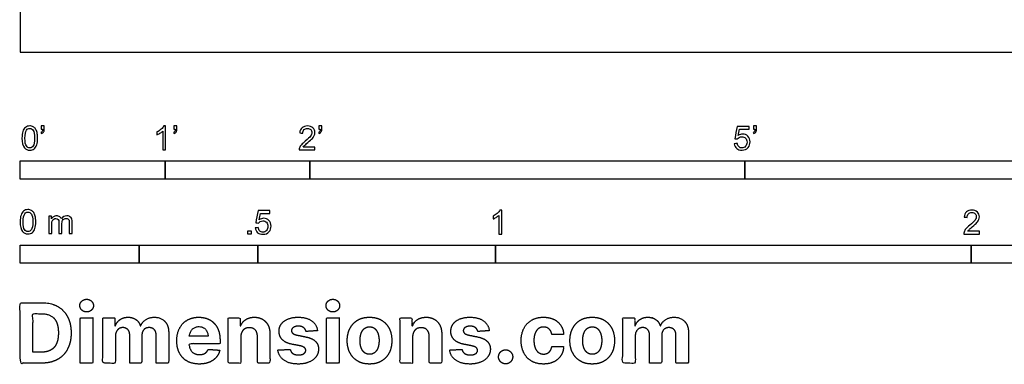
# Model space of a CAD drawing. Units: feet. Extents: x 0 to 13.9, y -2.2 to 4.9.
# Drawn here: x 0 to 6.8, y -2.2 to 0.2 of the extents above; entities that cross this region are included whole.
import ezdxf

# ---------------------------------------------------------------- set-up
doc = ezdxf.new("R2010")
doc.units = ezdxf.units.FT
doc.header["$MEASUREMENT"] = 0
for name, color, linetype, true_color in [('2D$N-SYMB', 7, 'Continuous', 0x800040), ('2D$X-DIMENSIONS.COM', 7, 'Continuous', 0x800080), ('2D$X-VPRT', 6, 'Continuous', 0xff00ff)]:
    doc.layers.add(name, color=color, linetype=linetype, true_color=true_color)

msp = doc.modelspace()

# ---------------------------------------------------------------- linework, layer by layer
at = {"layer": '2D$N-SYMB'}
for points in [[(0, -0.875), (0, -0.75), (1, -0.75), (1, -0.875)], [(1, -0.875), (1, -0.75), (2, -0.75), (2, -0.875)], [(2, -0.875), (2, -0.75), (5, -0.75), (5, -0.875)], [(5, -0.875), (5, -0.75), (10, -0.75), (10, -0.875)], [(1.5703, -1.2542), (1.5703, -1.2315), (1.593, -1.2315), (1.593, -1.2542)], [(0, -1.4554), (0, -1.3304), (0.8202, -1.3304), (0.8202, -1.4554)], [(0.8202, -1.4554), (0.8202, -1.3304), (1.6404, -1.3304), (1.6404, -1.4554)], [(1.6404, -1.4554), (1.6404, -1.3304), (3.2808, -1.3304), (3.2808, -1.4554)], [(3.2808, -1.4554), (3.2808, -1.3304), (6.5617, -1.3304), (6.5617, -1.4554)], [(6.5617, -1.4554), (6.5617, -1.3304), (9.8425, -1.3304), (9.8425, -1.4554)]]:
    msp.add_lwpolyline(points, close=True, dxfattribs=at)
for points, knots in [([(0.0126, -0.5927), (0.0126, -0.574), (0.0145, -0.5581), (0.0185, -0.5463), (0.0224, -0.5344), (0.0284, -0.5255), (0.0363, -0.5186), (0.0442, -0.5127), (0.0541, -0.5087), (0.0659, -0.5087), (0.0748, -0.5087), (0.0827, -0.5107), (0.0896, -0.5147), (0.0966, -0.5176), (0.1015, -0.5236), (0.1064, -0.5295), (0.1104, -0.5364), (0.1134, -0.5443), (0.1163, -0.5542), (0.1183, -0.5641), (0.1203, -0.5769), (0.1203, -0.5927), (0.1203, -0.6125), (0.1183, -0.6283), (0.1143, -0.6402), (0.1104, -0.652), (0.1045, -0.6609), (0.0966, -0.6678), (0.0887, -0.6738), (0.0788, -0.6757), (0.0659, -0.6757), (0.0501, -0.6757), (0.0383, -0.6718), (0.0294, -0.6599), (0.0185, -0.6461), (0.0126, -0.6244), (0.0126, -0.5927)], [0, 0, 0, 0, 1, 1, 1, 2, 2, 2, 3, 3, 3, 4, 4, 4, 5, 5, 5, 6, 6, 6, 7, 7, 7, 8, 8, 8, 9, 9, 9, 10, 10, 10, 11, 11, 11, 12, 12, 12, 12]), ([(0.0333, -0.5927), (0.0333, -0.6204), (0.0363, -0.6382), (0.0432, -0.6471), (0.0491, -0.656), (0.057, -0.6609), (0.0659, -0.6609), (0.0758, -0.6609), (0.0837, -0.656), (0.0896, -0.6471), (0.0956, -0.6382), (0.0995, -0.6204), (0.0995, -0.5927), (0.0995, -0.5661), (0.0956, -0.5483), (0.0896, -0.5394), (0.0837, -0.5305), (0.0758, -0.5255), (0.0659, -0.5255), (0.057, -0.5255), (0.0491, -0.5295), (0.0442, -0.5374), (0.0373, -0.5473), (0.0333, -0.5661), (0.0333, -0.5927)], [0, 0, 0, 0, 1, 1, 1, 2, 2, 2, 3, 3, 3, 4, 4, 4, 5, 5, 5, 6, 6, 6, 7, 7, 7, 8, 8, 8, 8]), ([(0.145, -0.5315), (0.145, -0.5236), (0.145, -0.5157), (0.145, -0.5077), (0.1522, -0.5077), (0.1595, -0.5077), (0.1667, -0.5077), (0.1667, -0.514), (0.1667, -0.5203), (0.1667, -0.5265), (0.1667, -0.5364), (0.1657, -0.5443), (0.1628, -0.5483), (0.1598, -0.5542), (0.1549, -0.5591), (0.1479, -0.5621), (0.1463, -0.5595), (0.1447, -0.5568), (0.143, -0.5542), (0.147, -0.5522), (0.1499, -0.5502), (0.1519, -0.5463), (0.1539, -0.5423), (0.1549, -0.5374), (0.1549, -0.5315), (0.1516, -0.5315), (0.1483, -0.5315), (0.145, -0.5315)], [0, 0, 0, 0, 1, 1, 1, 2, 2, 2, 3, 3, 3, 4, 4, 4, 5, 5, 5, 6, 6, 6, 7, 7, 7, 8, 8, 8, 9, 9, 9, 9]), ([(1.004, -0.6738), (0.9974, -0.6738), (0.9908, -0.6738), (0.9842, -0.6738), (0.9842, -0.6309), (0.9842, -0.5881), (0.9842, -0.5453), (0.9792, -0.5502), (0.9723, -0.5552), (0.9644, -0.5591), (0.9565, -0.5641), (0.9496, -0.568), (0.9437, -0.57), (0.9437, -0.5634), (0.9437, -0.5568), (0.9437, -0.5502), (0.9545, -0.5453), (0.9644, -0.5384), (0.9733, -0.5315), (0.9812, -0.5236), (0.9872, -0.5166), (0.9911, -0.5087), (0.9954, -0.5087), (0.9997, -0.5087), (1.004, -0.5087), (1.004, -0.5637), (1.004, -0.6188), (1.004, -0.6738)], [0, 0, 0, 0, 1, 1, 1, 2, 2, 2, 3, 3, 3, 4, 4, 4, 5, 5, 5, 6, 6, 6, 7, 7, 7, 8, 8, 8, 9, 9, 9, 9]), ([(1.0603, -0.5315), (1.0603, -0.5236), (1.0603, -0.5157), (1.0603, -0.5077), (1.0675, -0.5077), (1.0748, -0.5077), (1.082, -0.5077), (1.082, -0.514), (1.082, -0.5203), (1.082, -0.5265), (1.082, -0.5364), (1.081, -0.5443), (1.0781, -0.5483), (1.0751, -0.5542), (1.0702, -0.5591), (1.0632, -0.5621), (1.0616, -0.5595), (1.06, -0.5568), (1.0583, -0.5542), (1.0623, -0.5522), (1.0652, -0.5502), (1.0672, -0.5463), (1.0692, -0.5423), (1.0702, -0.5374), (1.0702, -0.5315), (1.0669, -0.5315), (1.0636, -0.5315), (1.0603, -0.5315)], [0, 0, 0, 0, 1, 1, 1, 2, 2, 2, 3, 3, 3, 4, 4, 4, 5, 5, 5, 6, 6, 6, 7, 7, 7, 8, 8, 8, 9, 9, 9, 9]), ([(2.0336, -0.655), (2.0336, -0.6613), (2.0336, -0.6675), (2.0336, -0.6738), (1.9977, -0.6738), (1.9618, -0.6738), (1.9259, -0.6738), (1.9249, -0.6698), (1.9259, -0.6649), (1.9279, -0.6599), (1.9308, -0.653), (1.9348, -0.6451), (1.9407, -0.6382), (1.9476, -0.6313), (1.9555, -0.6234), (1.9674, -0.6135), (1.9852, -0.5987), (1.997, -0.5868), (2.004, -0.5789), (2.0099, -0.57), (2.0128, -0.5621), (2.0128, -0.5542), (2.0128, -0.5463), (2.0099, -0.5394), (2.0049, -0.5344), (1.999, -0.5285), (1.9911, -0.5255), (1.9822, -0.5255), (1.9723, -0.5255), (1.9644, -0.5285), (1.9585, -0.5344), (1.9526, -0.5404), (1.9496, -0.5483), (1.9496, -0.5591), (1.9427, -0.5585), (1.9358, -0.5578), (1.9288, -0.5572), (1.9308, -0.5413), (1.9358, -0.5295), (1.9456, -0.5216), (1.9545, -0.5137), (1.9674, -0.5087), (1.9822, -0.5087), (1.998, -0.5087), (2.0109, -0.5137), (2.0198, -0.5226), (2.0296, -0.5315), (2.0336, -0.5423), (2.0336, -0.5552), (2.0336, -0.5611), (2.0326, -0.568), (2.0296, -0.574), (2.0267, -0.5809), (2.0227, -0.5868), (2.0168, -0.5947), (2.0099, -0.6016), (2, -0.6105), (1.9852, -0.6234), (1.9733, -0.6333), (1.9654, -0.6402), (1.9624, -0.6441), (1.9585, -0.6471), (1.9555, -0.651), (1.9536, -0.655), (1.9802, -0.655), (2.0069, -0.655), (2.0336, -0.655)], [0, 0, 0, 0, 1, 1, 1, 2, 2, 2, 3, 3, 3, 4, 4, 4, 5, 5, 5, 6, 6, 6, 7, 7, 7, 8, 8, 8, 9, 9, 9, 10, 10, 10, 11, 11, 11, 12, 12, 12, 13, 13, 13, 14, 14, 14, 15, 15, 15, 16, 16, 16, 17, 17, 17, 18, 18, 18, 19, 19, 19, 20, 20, 20, 21, 21, 21, 22, 22, 22, 22]), ([(2.0603, -0.5315), (2.0603, -0.5236), (2.0603, -0.5157), (2.0603, -0.5077), (2.0675, -0.5077), (2.0748, -0.5077), (2.082, -0.5077), (2.082, -0.514), (2.082, -0.5203), (2.082, -0.5265), (2.082, -0.5364), (2.081, -0.5443), (2.0781, -0.5483), (2.0751, -0.5542), (2.0702, -0.5591), (2.0632, -0.5621), (2.0616, -0.5595), (2.06, -0.5568), (2.0583, -0.5542), (2.0623, -0.5522), (2.0652, -0.5502), (2.0672, -0.5463), (2.0692, -0.5423), (2.0702, -0.5374), (2.0702, -0.5315), (2.0669, -0.5315), (2.0636, -0.5315), (2.0603, -0.5315)], [0, 0, 0, 0, 1, 1, 1, 2, 2, 2, 3, 3, 3, 4, 4, 4, 5, 5, 5, 6, 6, 6, 7, 7, 7, 8, 8, 8, 9, 9, 9, 9]), ([(4.9279, -0.6313), (4.9351, -0.6306), (4.9424, -0.63), (4.9496, -0.6293), (4.9506, -0.6402), (4.9545, -0.6471), (4.9605, -0.653), (4.9654, -0.658), (4.9723, -0.6609), (4.9812, -0.6609), (4.9901, -0.6609), (4.999, -0.657), (5.0059, -0.6491), (5.0119, -0.6421), (5.0158, -0.6323), (5.0158, -0.6204), (5.0158, -0.6085), (5.0119, -0.5997), (5.0059, -0.5927), (4.999, -0.5868), (4.9911, -0.5829), (4.9802, -0.5829), (4.9743, -0.5829), (4.9684, -0.5848), (4.9624, -0.5878), (4.9575, -0.5908), (4.9536, -0.5947), (4.9506, -0.5987), (4.9443, -0.598), (4.9381, -0.5973), (4.9318, -0.5967), (4.9371, -0.5684), (4.9424, -0.54), (4.9476, -0.5117), (4.975, -0.5117), (5.0023, -0.5117), (5.0296, -0.5117), (5.0296, -0.5183), (5.0296, -0.5249), (5.0296, -0.5315), (5.0076, -0.5315), (4.9855, -0.5315), (4.9634, -0.5315), (4.9605, -0.5463), (4.9575, -0.5611), (4.9545, -0.5759), (4.9644, -0.569), (4.9753, -0.5651), (4.9862, -0.5651), (5, -0.5651), (5.0119, -0.57), (5.0217, -0.5799), (5.0316, -0.5898), (5.0366, -0.6026), (5.0366, -0.6184), (5.0366, -0.6333), (5.0326, -0.6461), (5.0237, -0.657), (5.0138, -0.6708), (4.999, -0.6757), (4.9812, -0.6757), (4.9654, -0.6757), (4.9536, -0.6728), (4.9447, -0.6649), (4.9348, -0.656), (4.9298, -0.6451), (4.9279, -0.6313)], [0, 0, 0, 0, 1, 1, 1, 2, 2, 2, 3, 3, 3, 4, 4, 4, 5, 5, 5, 6, 6, 6, 7, 7, 7, 8, 8, 8, 9, 9, 9, 10, 10, 10, 11, 11, 11, 12, 12, 12, 13, 13, 13, 14, 14, 14, 15, 15, 15, 16, 16, 16, 17, 17, 17, 18, 18, 18, 19, 19, 19, 20, 20, 20, 21, 21, 21, 22, 22, 22, 22]), ([(5.0603, -0.5315), (5.0603, -0.5236), (5.0603, -0.5157), (5.0603, -0.5077), (5.0675, -0.5077), (5.0748, -0.5077), (5.082, -0.5077), (5.082, -0.514), (5.082, -0.5203), (5.082, -0.5265), (5.082, -0.5364), (5.081, -0.5443), (5.0781, -0.5483), (5.0751, -0.5542), (5.0702, -0.5591), (5.0632, -0.5621), (5.0616, -0.5595), (5.06, -0.5568), (5.0583, -0.5542), (5.0623, -0.5522), (5.0652, -0.5502), (5.0672, -0.5463), (5.0692, -0.5423), (5.0702, -0.5374), (5.0702, -0.5315), (5.0669, -0.5315), (5.0636, -0.5315), (5.0603, -0.5315)], [0, 0, 0, 0, 1, 1, 1, 2, 2, 2, 3, 3, 3, 4, 4, 4, 5, 5, 5, 6, 6, 6, 7, 7, 7, 8, 8, 8, 9, 9, 9, 9]), ([(0, -1.1696), (0, -1.1508), (0.002, -1.135), (0.0059, -1.1231), (0.0099, -1.1113), (0.0158, -1.1024), (0.0237, -1.0955), (0.0316, -1.0895), (0.0415, -1.0856), (0.0534, -1.0856), (0.0623, -1.0856), (0.0702, -1.0876), (0.0771, -1.0915), (0.084, -1.0945), (0.0889, -1.1004), (0.0939, -1.1063), (0.0978, -1.1133), (0.1008, -1.1212), (0.1038, -1.131), (0.1057, -1.1409), (0.1077, -1.1538), (0.1077, -1.1696), (0.1077, -1.1893), (0.1057, -1.2052), (0.1018, -1.217), (0.0978, -1.2289), (0.0919, -1.2378), (0.084, -1.2447), (0.0761, -1.2506), (0.0662, -1.2526), (0.0534, -1.2526), (0.0376, -1.2526), (0.0257, -1.2486), (0.0168, -1.2368), (0.0059, -1.2229), (0, -1.2012), (0, -1.1696)], [0, 0, 0, 0, 1, 1, 1, 2, 2, 2, 3, 3, 3, 4, 4, 4, 5, 5, 5, 6, 6, 6, 7, 7, 7, 8, 8, 8, 9, 9, 9, 10, 10, 10, 11, 11, 11, 12, 12, 12, 12]), ([(0.0208, -1.1696), (0.0208, -1.1973), (0.0237, -1.215), (0.0306, -1.2239), (0.0366, -1.2328), (0.0445, -1.2378), (0.0534, -1.2378), (0.0632, -1.2378), (0.0712, -1.2328), (0.0771, -1.2239), (0.083, -1.215), (0.087, -1.1973), (0.087, -1.1696), (0.087, -1.1429), (0.083, -1.1251), (0.0771, -1.1162), (0.0712, -1.1073), (0.0632, -1.1024), (0.0534, -1.1024), (0.0445, -1.1024), (0.0366, -1.1063), (0.0316, -1.1142), (0.0247, -1.1241), (0.0208, -1.1429), (0.0208, -1.1696)], [0, 0, 0, 0, 1, 1, 1, 2, 2, 2, 3, 3, 3, 4, 4, 4, 5, 5, 5, 6, 6, 6, 7, 7, 7, 8, 8, 8, 8]), ([(0.1976, -1.2506), (0.1976, -1.2111), (0.1976, -1.1716), (0.1976, -1.132), (0.2036, -1.132), (0.2095, -1.132), (0.2154, -1.132), (0.2154, -1.1376), (0.2154, -1.1432), (0.2154, -1.1488), (0.2194, -1.1429), (0.2243, -1.138), (0.2303, -1.135), (0.2362, -1.131), (0.2431, -1.1291), (0.251, -1.1291), (0.2599, -1.1291), (0.2678, -1.131), (0.2727, -1.135), (0.2787, -1.1389), (0.2826, -1.1439), (0.2846, -1.1498), (0.2945, -1.136), (0.3063, -1.1291), (0.3222, -1.1291), (0.334, -1.1291), (0.3429, -1.133), (0.3488, -1.1389), (0.3558, -1.1459), (0.3587, -1.1557), (0.3587, -1.1696), (0.3587, -1.1966), (0.3587, -1.2236), (0.3587, -1.2506), (0.3521, -1.2506), (0.3455, -1.2506), (0.339, -1.2506), (0.339, -1.2259), (0.339, -1.2012), (0.339, -1.1765), (0.339, -1.1676), (0.338, -1.1627), (0.337, -1.1587), (0.335, -1.1548), (0.333, -1.1518), (0.3291, -1.1498), (0.3261, -1.1478), (0.3222, -1.1469), (0.3172, -1.1469), (0.3093, -1.1469), (0.3024, -1.1498), (0.2965, -1.1548), (0.2905, -1.1607), (0.2886, -1.1696), (0.2886, -1.1814), (0.2886, -1.2045), (0.2886, -1.2276), (0.2886, -1.2506), (0.2816, -1.2506), (0.2747, -1.2506), (0.2678, -1.2506), (0.2678, -1.2249), (0.2678, -1.1992), (0.2678, -1.1735), (0.2678, -1.1646), (0.2668, -1.1577), (0.2629, -1.1538), (0.2599, -1.1488), (0.254, -1.1469), (0.2471, -1.1469), (0.2411, -1.1469), (0.2362, -1.1478), (0.2312, -1.1518), (0.2263, -1.1548), (0.2233, -1.1587), (0.2204, -1.1646), (0.2184, -1.1706), (0.2174, -1.1785), (0.2174, -1.1893), (0.2174, -1.2098), (0.2174, -1.2302), (0.2174, -1.2506), (0.2108, -1.2506), (0.2042, -1.2506), (0.1976, -1.2506)], [0, 0, 0, 0, 1, 1, 1, 2, 2, 2, 3, 3, 3, 4, 4, 4, 5, 5, 5, 6, 6, 6, 7, 7, 7, 8, 8, 8, 9, 9, 9, 10, 10, 10, 11, 11, 11, 12, 12, 12, 13, 13, 13, 14, 14, 14, 15, 15, 15, 16, 16, 16, 17, 17, 17, 18, 18, 18, 19, 19, 19, 20, 20, 20, 21, 21, 21, 22, 22, 22, 23, 23, 23, 24, 24, 24, 25, 25, 25, 26, 26, 26, 27, 27, 27, 28, 28, 28, 28]), ([(1.6226, -1.2117), (1.6295, -1.2111), (1.6365, -1.2104), (1.6434, -1.2097), (1.6454, -1.2206), (1.6483, -1.2275), (1.6543, -1.2335), (1.6602, -1.2384), (1.6671, -1.2414), (1.675, -1.2414), (1.6849, -1.2414), (1.6928, -1.2374), (1.6997, -1.2295), (1.7066, -1.2226), (1.7096, -1.2127), (1.7096, -1.2008), (1.7096, -1.189), (1.7066, -1.1801), (1.7007, -1.1732), (1.6938, -1.1672), (1.6849, -1.1633), (1.675, -1.1633), (1.6681, -1.1633), (1.6622, -1.1653), (1.6572, -1.1682), (1.6523, -1.1712), (1.6483, -1.1751), (1.6454, -1.1791), (1.6388, -1.1784), (1.6322, -1.1778), (1.6256, -1.1771), (1.6309, -1.1488), (1.6361, -1.1205), (1.6414, -1.0921), (1.6687, -1.0921), (1.6961, -1.0921), (1.7234, -1.0921), (1.7234, -1.0987), (1.7234, -1.1053), (1.7234, -1.1119), (1.7017, -1.1119), (1.6799, -1.1119), (1.6582, -1.1119), (1.6552, -1.1267), (1.6523, -1.1416), (1.6493, -1.1564), (1.6592, -1.1495), (1.6691, -1.1455), (1.6799, -1.1455), (1.6948, -1.1455), (1.7066, -1.1504), (1.7165, -1.1603), (1.7264, -1.1702), (1.7313, -1.1831), (1.7313, -1.1989), (1.7313, -1.2137), (1.7274, -1.2265), (1.7185, -1.2374), (1.7076, -1.2512), (1.6938, -1.2562), (1.675, -1.2562), (1.6602, -1.2562), (1.6483, -1.2532), (1.6384, -1.2453), (1.6295, -1.2364), (1.6236, -1.2255), (1.6226, -1.2117)], [0, 0, 0, 0, 1, 1, 1, 2, 2, 2, 3, 3, 3, 4, 4, 4, 5, 5, 5, 6, 6, 6, 7, 7, 7, 8, 8, 8, 9, 9, 9, 10, 10, 10, 11, 11, 11, 12, 12, 12, 13, 13, 13, 14, 14, 14, 15, 15, 15, 16, 16, 16, 17, 17, 17, 18, 18, 18, 19, 19, 19, 20, 20, 20, 21, 21, 21, 22, 22, 22, 22]), ([(3.3233, -1.2542), (3.3167, -1.2542), (3.3102, -1.2542), (3.3036, -1.2542), (3.3036, -1.2114), (3.3036, -1.1686), (3.3036, -1.1257), (3.2986, -1.1307), (3.2917, -1.1356), (3.2838, -1.1396), (3.2759, -1.1445), (3.269, -1.1485), (3.2631, -1.1504), (3.2631, -1.1439), (3.2631, -1.1373), (3.2631, -1.1307), (3.2739, -1.1257), (3.2838, -1.1188), (3.2927, -1.1119), (3.3006, -1.104), (3.3065, -1.0971), (3.3105, -1.0892), (3.3148, -1.0892), (3.3191, -1.0892), (3.3233, -1.0892), (3.3233, -1.1442), (3.3233, -1.1992), (3.3233, -1.2542)], [0, 0, 0, 0, 1, 1, 1, 2, 2, 2, 3, 3, 3, 4, 4, 4, 5, 5, 5, 6, 6, 6, 7, 7, 7, 8, 8, 8, 9, 9, 9, 9]), ([(6.619, -1.2354), (6.619, -1.2417), (6.619, -1.2479), (6.619, -1.2542), (6.5831, -1.2542), (6.5472, -1.2542), (6.5113, -1.2542), (6.5103, -1.2503), (6.5113, -1.2453), (6.5133, -1.2404), (6.5162, -1.2335), (6.5202, -1.2255), (6.5261, -1.2186), (6.533, -1.2117), (6.5409, -1.2038), (6.5528, -1.1939), (6.5706, -1.1791), (6.5824, -1.1672), (6.5893, -1.1593), (6.5953, -1.1504), (6.5982, -1.1425), (6.5982, -1.1346), (6.5982, -1.1267), (6.5953, -1.1198), (6.5903, -1.1149), (6.5844, -1.1089), (6.5765, -1.106), (6.5676, -1.106), (6.5577, -1.106), (6.5498, -1.1089), (6.5439, -1.1149), (6.538, -1.1208), (6.535, -1.1287), (6.535, -1.1396), (6.5281, -1.1389), (6.5212, -1.1383), (6.5142, -1.1376), (6.5162, -1.1218), (6.5212, -1.1099), (6.531, -1.102), (6.5399, -1.0941), (6.5528, -1.0892), (6.5676, -1.0892), (6.5834, -1.0892), (6.5963, -1.0941), (6.6052, -1.103), (6.615, -1.1119), (6.619, -1.1228), (6.619, -1.1356), (6.619, -1.1416), (6.618, -1.1485), (6.615, -1.1544), (6.6121, -1.1613), (6.6081, -1.1672), (6.6022, -1.1751), (6.5953, -1.1821), (6.5854, -1.191), (6.5706, -1.2038), (6.5587, -1.2137), (6.5508, -1.2206), (6.5478, -1.2246), (6.5439, -1.2275), (6.5409, -1.2315), (6.539, -1.2354), (6.5656, -1.2354), (6.5923, -1.2354), (6.619, -1.2354)], [0, 0, 0, 0, 1, 1, 1, 2, 2, 2, 3, 3, 3, 4, 4, 4, 5, 5, 5, 6, 6, 6, 7, 7, 7, 8, 8, 8, 9, 9, 9, 10, 10, 10, 11, 11, 11, 12, 12, 12, 13, 13, 13, 14, 14, 14, 15, 15, 15, 16, 16, 16, 17, 17, 17, 18, 18, 18, 19, 19, 19, 20, 20, 20, 21, 21, 21, 22, 22, 22, 22])]:
    msp.add_open_spline(points, degree=3, knots=knots, dxfattribs=at)
at = {"layer": '2D$X-DIMENSIONS.COM'}
for points, degree, knots in [([(0.1477, -2.1446), (0.2112, -2.1446), (0.2569, -2.1195), (0.3025, -2.0945), (0.327, -2.0477), (0.3516, -2.0009), (0.3516, -1.9358), (0.3516, -1.8709), (0.327, -1.8243), (0.3025, -1.7777), (0.2572, -1.7528), (0.2118, -1.7279), (0.1489, -1.7279), (0.0745, -1.7279), (0, -1.7279), (0, -1.9362), (0, -2.1446), (0.0739, -2.1446), (0.1477, -2.1446)], 2, [-15, -15, -15, -14, -14, -13, -13, -12, -12, -11, -11, -10, -10, -9, -9, -8, -8, -7, -7, -6, -6, -6]), ([(0.4588, -1.7918), (0.4781, -1.7918), (0.4918, -1.7789), (0.5056, -1.7659), (0.5056, -1.7478), (0.5056, -1.7299), (0.4918, -1.717), (0.4781, -1.7041), (0.4586, -1.7041), (0.4395, -1.7041), (0.4256, -1.717), (0.4118, -1.7299), (0.4118, -1.7478), (0.4118, -1.7659), (0.4256, -1.7789), (0.4395, -1.7918), (0.4588, -1.7918)], 2, [-8, -8, -8, -7, -7, -6, -6, -5, -5, -4, -4, -3, -3, -2, -2, -1, -1, 0, 0, 0]), ([(2.1576, -1.7918), (2.1769, -1.7918), (2.1907, -1.7789), (2.2044, -1.7659), (2.2044, -1.7478), (2.2044, -1.7299), (2.1907, -1.717), (2.1769, -1.7041), (2.1574, -1.7041), (2.1383, -1.7041), (2.1244, -1.717), (2.1106, -1.7299), (2.1106, -1.7478), (2.1106, -1.7659), (2.1244, -1.7789), (2.1383, -1.7918), (2.1576, -1.7918)], 2, [-8, -8, -8, -7, -7, -6, -6, -5, -5, -4, -4, -3, -3, -2, -2, -1, -1, 0, 0, 0]), ([(0.144, -2.0691), (0.1831, -2.0691), (0.2099, -2.0551), (0.2366, -2.0412), (0.2501, -2.0118), (0.2637, -1.9824), (0.2637, -1.9358), (0.2637, -1.8896), (0.2501, -1.8603), (0.2366, -1.831), (0.21, -1.8172), (0.1833, -1.8034), (0.1442, -1.8034), (0.1162, -1.8034), (0.0881, -1.8034), (0.0881, -1.9362), (0.0881, -2.0691), (0.1161, -2.0691), (0.144, -2.0691)], 2, [-7.813477, -7.813477, -7.813477, -6.813477, -6.813477, -5.813477, -5.813477, -4.813477, -4.813477, -3.813477, -3.813477, -2.813477, -2.813477, -1.813477, -1.813477, -1.543945, -1.543945, -0.268555, -0.268555, 0, 0, 0]), ([(0.415, -2.1446), (0.4584, -2.1446), (0.5017, -2.1446), (0.5017, -1.9883), (0.5017, -1.8321), (0.4584, -1.8321), (0.415, -1.8321), (0.415, -1.9883), (0.415, -2.1446)], 2, [-4, -4, -4, -3, -3, -2, -2, -1, -1, 0, 0, 0]), ([(0.6571, -1.8872), (0.6553, -1.8872), (0.6535, -1.8872), (0.6535, -1.8596), (0.6535, -1.8321), (0.6122, -1.8321), (0.5709, -1.8321), (0.5709, -1.9883), (0.5709, -2.1446), (0.6142, -2.1446), (0.6576, -2.1446), (0.6576, -2.0508), (0.6576, -1.957), (0.6576, -1.9397), (0.6643, -1.9268), (0.671, -1.9138), (0.6825, -1.9066), (0.694, -1.8994), (0.7084, -1.8994), (0.7298, -1.8994), (0.7429, -1.913), (0.756, -1.9267), (0.756, -1.9497), (0.756, -2.0471), (0.756, -2.1446), (0.798, -2.1446), (0.84, -2.1446), (0.84, -2.0491), (0.84, -1.9537), (0.84, -1.9293), (0.8533, -1.9144), (0.8665, -1.8994), (0.8901, -1.8994), (0.9108, -1.8994), (0.9247, -1.9124), (0.9385, -1.9254), (0.9385, -1.9515), (0.9385, -2.048), (0.9385, -2.1446), (0.9818, -2.1446), (1.025, -2.1446), (1.025, -2.0395), (1.025, -1.9344), (1.025, -1.8835), (0.9976, -1.8558), (0.9703, -1.828), (0.9265, -1.828), (0.8921, -1.828), (0.867, -1.8442), (0.8419, -1.8603), (0.8323, -1.8872), (0.8307, -1.8872), (0.8291, -1.8872), (0.8215, -1.8599), (0.799, -1.844), (0.7764, -1.828), (0.7442, -1.828), (0.7125, -1.828), (0.6897, -1.8439), (0.6669, -1.8597), (0.6571, -1.8872)], 2, [0, 0, 0, 0.017578, 0.017578, 0.282227, 0.282227, 0.678711, 0.678711, 2.178711, 2.178711, 2.594727, 2.594727, 3.495117, 3.495117, 4.495117, 4.495117, 5.495117, 5.495117, 6.495117, 6.495117, 7.495117, 7.495117, 8.495117, 8.495117, 9.495117, 9.495117, 10.495117, 10.495117, 11.495117, 11.495117, 12.495117, 12.495117, 13.495117, 13.495117, 14.495117, 14.495117, 15.495117, 15.495117, 16.495117, 16.495117, 17.495117, 17.495117, 18.495117, 18.495117, 19.495117, 19.495117, 20.495117, 20.495117, 21.495117, 21.495117, 22.495117, 22.495117, 23.495117, 23.495117, 24.495117, 24.495117, 25.495117, 25.495117, 26.495117, 26.495117, 27.495117, 27.495117, 27.495117]), ([(1.2358, -2.1507), (1.2744, -2.1507), (1.304, -2.1388), (1.3336, -2.1269), (1.3524, -2.1054), (1.3713, -2.0839), (1.3774, -2.055), (1.3373, -2.0524), (1.2972, -2.0497), (1.2927, -2.0615), (1.2842, -2.0697), (1.2756, -2.0778), (1.2636, -2.0819), (1.2516, -2.086), (1.2372, -2.086), (1.2154, -2.086), (1.1995, -2.0768), (1.1837, -2.0677), (1.175, -2.0508), (1.1664, -2.0339), (1.1664, -2.0105), (1.2728, -2.0105), (1.3792, -2.0105), (1.3792, -1.9986), (1.3792, -1.9867), (1.3792, -1.9468), (1.368, -1.917), (1.3568, -1.8872), (1.3368, -1.8675), (1.3167, -1.8477), (1.29, -1.8379), (1.2632, -1.828), (1.2323, -1.828), (1.1863, -1.828), (1.1522, -1.8483), (1.1182, -1.8687), (1.0994, -1.9051), (1.0807, -1.9415), (1.0807, -1.9897), (1.0807, -2.0392), (1.0994, -2.0753), (1.1182, -2.1114), (1.1529, -2.131), (1.1875, -2.1507), (1.2358, -2.1507)], 2, [-3, -3, -3, -1.999602, -1.999602, -0.999203, -0.999203, 0.001195, 0.001195, 1.001594, 1.001594, 2.001992, 2.001992, 3.00239, 3.00239, 4.002789, 4.002789, 5.003187, 5.003187, 6.003586, 6.003586, 7.003984, 7.003984, 7.810461, 7.810461, 8.810461, 8.810461, 9.810461, 9.810461, 10.810461, 10.810461, 11.810461, 11.810461, 12.810461, 12.810461, 13.810461, 13.810461, 14.810461, 14.810461, 15.810461, 15.810461, 16.810461, 16.810461, 17.810461, 17.810461, 18.810461, 18.810461, 18.810461]), ([(1.5224, -1.9639), (1.5226, -1.9438), (1.53, -1.9294), (1.5375, -1.9151), (1.5508, -1.9075), (1.5641, -1.9), (1.5816, -1.9), (1.6077, -1.9), (1.6225, -1.9162), (1.6374, -1.9324), (1.6372, -1.961), (1.6372, -2.0528), (1.6372, -2.1446), (1.6805, -2.1446), (1.7238, -2.1446), (1.7238, -2.0451), (1.7238, -1.9456), (1.7238, -1.9092), (1.7104, -1.8828), (1.697, -1.8565), (1.6728, -1.8422), (1.6486, -1.828), (1.616, -1.828), (1.5812, -1.828), (1.5568, -1.844), (1.5324, -1.8599), (1.522, -1.8872), (1.5202, -1.8872), (1.5184, -1.8872), (1.5184, -1.8596), (1.5184, -1.8321), (1.4771, -1.8321), (1.4358, -1.8321), (1.4358, -1.9883), (1.4358, -2.1446), (1.4791, -2.1446), (1.5224, -2.1446), (1.5224, -2.0542), (1.5224, -1.9639)], 2, [-32, -32, -32, -31, -31, -30, -30, -29, -29, -28, -28, -27, -27, -26, -26, -25, -25, -24, -24, -23, -23, -22, -22, -21, -21, -20, -20, -19, -19, -18, -18, -17, -17, -16, -16, -15, -15, -14, -14, -13, -13, -13]), ([(2.052, -1.9212), (2.0463, -1.878), (2.0122, -1.853), (1.9781, -1.828), (1.9189, -1.828), (1.8789, -1.828), (1.8491, -1.8398), (1.8193, -1.8516), (1.8029, -1.8734), (1.7865, -1.8951), (1.7865, -1.9252), (1.7865, -1.9602), (1.8088, -1.9828), (1.8311, -2.0054), (1.8768, -2.0146), (1.9039, -2.0199), (1.9309, -2.0253), (1.9513, -2.0294), (1.9611, -2.037), (1.9708, -2.0447), (1.971, -2.0565), (1.9708, -2.0705), (1.9569, -2.0793), (1.943, -2.0882), (1.9202, -2.0882), (1.897, -2.0882), (1.8821, -2.0783), (1.8673, -2.0685), (1.8634, -2.0495), (1.8208, -2.0518), (1.7782, -2.054), (1.7845, -2.0988), (1.8212, -2.1247), (1.8579, -2.1507), (1.92, -2.1507), (1.9607, -2.1507), (1.9919, -2.1377), (2.0231, -2.1248), (2.0411, -2.1016), (2.0591, -2.0784), (2.0591, -2.0477), (2.0591, -2.0139), (2.0367, -1.9932), (2.0144, -1.9724), (1.9688, -1.9631), (1.9405, -1.9574), (1.9122, -1.9517), (1.8905, -1.947), (1.8815, -1.9393), (1.8726, -1.9315), (1.8726, -1.9204), (1.8726, -1.9063), (1.8864, -1.8979), (1.9002, -1.8894), (1.9204, -1.8894), (1.9354, -1.8894), (1.9463, -1.8944), (1.9572, -1.8994), (1.9639, -1.9076), (1.9706, -1.9159), (1.9727, -1.9261), (2.0123, -1.9236), (2.052, -1.9212)], 2, [-45, -45, -45, -44, -44, -43, -43, -42, -42, -41, -41, -40, -40, -39, -39, -38, -38, -37, -37, -36, -36, -35, -35, -34, -34, -33, -33, -32, -32, -31, -31, -30, -30, -29, -29, -28, -28, -27, -27, -26, -26, -25, -25, -24, -24, -23, -23, -22, -22, -21, -21, -20, -20, -19, -19, -18, -18, -17, -17, -16, -16, -15, -15, -14, -14, -14]), ([(2.1139, -2.1446), (2.1572, -2.1446), (2.2005, -2.1446), (2.2005, -1.9883), (2.2005, -1.8321), (2.1572, -1.8321), (2.1139, -1.8321), (2.1139, -1.9883), (2.1139, -2.1446)], 2, [-4, -4, -4, -3, -3, -2, -2, -1, -1, 0, 0, 0]), ([(2.4109, -2.1507), (2.4583, -2.1507), (2.4928, -2.1304), (2.5273, -2.1102), (2.546, -2.0739), (2.5647, -2.0375), (2.5647, -1.9895), (2.5647, -1.9411), (2.546, -1.9048), (2.5273, -1.8685), (2.4928, -1.8482), (2.4583, -1.828), (2.4109, -1.828), (2.3635, -1.828), (2.329, -1.8482), (2.2945, -1.8685), (2.2758, -1.9048), (2.2571, -1.9411), (2.2571, -1.9895), (2.2571, -2.0375), (2.2758, -2.0739), (2.2945, -2.1102), (2.329, -2.1304), (2.3635, -2.1507), (2.4109, -2.1507)], 2, [-12, -12, -12, -11, -11, -10, -10, -9, -9, -8, -8, -7, -7, -6, -6, -5, -5, -4, -4, -3, -3, -2, -2, -1, -1, 0, 0, 0]), ([(2.7079, -1.9639), (2.7081, -1.9438), (2.7156, -1.9294), (2.723, -1.9151), (2.7363, -1.9075), (2.7496, -1.9), (2.7671, -1.9), (2.7932, -1.9), (2.808, -1.9162), (2.8229, -1.9324), (2.8227, -1.961), (2.8227, -2.0528), (2.8227, -2.1446), (2.866, -2.1446), (2.9093, -2.1446), (2.9093, -2.0451), (2.9093, -1.9456), (2.9093, -1.9092), (2.8959, -1.8828), (2.8825, -1.8565), (2.8583, -1.8422), (2.8341, -1.828), (2.8015, -1.828), (2.7667, -1.828), (2.7423, -1.844), (2.7179, -1.8599), (2.7075, -1.8872), (2.7057, -1.8872), (2.7039, -1.8872), (2.7039, -1.8596), (2.7039, -1.8321), (2.6626, -1.8321), (2.6213, -1.8321), (2.6213, -1.9883), (2.6213, -2.1446), (2.6646, -2.1446), (2.7079, -2.1446), (2.7079, -2.0542), (2.7079, -1.9639)], 2, [-32, -32, -32, -31, -31, -30, -30, -29, -29, -28, -28, -27, -27, -26, -26, -25, -25, -24, -24, -23, -23, -22, -22, -21, -21, -20, -20, -19, -19, -18, -18, -17, -17, -16, -16, -15, -15, -14, -14, -13, -13, -13]), ([(3.2375, -1.9212), (3.2318, -1.878), (3.1977, -1.853), (3.1637, -1.828), (3.1045, -1.828), (3.0644, -1.828), (3.0346, -1.8398), (3.0048, -1.8516), (2.9884, -1.8734), (2.972, -1.8951), (2.972, -1.9252), (2.972, -1.9602), (2.9943, -1.9828), (3.0166, -2.0054), (3.0623, -2.0146), (3.0894, -2.0199), (3.1165, -2.0253), (3.1368, -2.0294), (3.1466, -2.037), (3.1563, -2.0447), (3.1565, -2.0565), (3.1563, -2.0705), (3.1424, -2.0793), (3.1285, -2.0882), (3.1057, -2.0882), (3.0825, -2.0882), (3.0676, -2.0783), (3.0528, -2.0685), (3.0489, -2.0495), (3.0063, -2.0518), (2.9637, -2.054), (2.97, -2.0988), (3.0067, -2.1247), (3.0434, -2.1507), (3.1055, -2.1507), (3.1462, -2.1507), (3.1774, -2.1377), (3.2086, -2.1248), (3.2266, -2.1016), (3.2446, -2.0784), (3.2446, -2.0477), (3.2446, -2.0139), (3.2222, -1.9932), (3.1999, -1.9724), (3.1543, -1.9631), (3.126, -1.9574), (3.0977, -1.9517), (3.076, -1.947), (3.067, -1.9393), (3.0581, -1.9315), (3.0581, -1.9204), (3.0581, -1.9063), (3.0719, -1.8979), (3.0857, -1.8894), (3.1059, -1.8894), (3.1209, -1.8894), (3.1318, -1.8944), (3.1427, -1.8994), (3.1494, -1.9076), (3.1561, -1.9159), (3.1582, -1.9261), (3.1978, -1.9236), (3.2375, -1.9212)], 2, [-45, -45, -45, -44, -44, -43, -43, -42, -42, -41, -41, -40, -40, -39, -39, -38, -38, -37, -37, -36, -36, -35, -35, -34, -34, -33, -33, -32, -32, -31, -31, -30, -30, -29, -29, -28, -28, -27, -27, -26, -26, -25, -25, -24, -24, -23, -23, -22, -22, -21, -21, -20, -20, -19, -19, -18, -18, -17, -17, -16, -16, -15, -15, -14, -14, -14]), ([(3.611, -2.1507), (3.6528, -2.1507), (3.6833, -2.1354), (3.7138, -2.1201), (3.7312, -2.093), (3.7486, -2.0658), (3.7506, -2.03), (3.7097, -2.03), (3.6688, -2.03), (3.6664, -2.0465), (3.6585, -2.0582), (3.6507, -2.0699), (3.6388, -2.076), (3.6269, -2.0821), (3.6121, -2.0821), (3.5919, -2.0821), (3.5769, -2.0711), (3.5618, -2.0601), (3.5536, -2.0392), (3.5453, -2.0182), (3.5453, -1.9883), (3.5453, -1.9588), (3.5537, -1.9381), (3.562, -1.9173), (3.577, -1.9064), (3.5919, -1.8955), (3.6121, -1.8955), (3.6359, -1.8955), (3.6506, -1.9099), (3.6654, -1.9242), (3.6688, -1.9476), (3.7097, -1.9476), (3.7506, -1.9476), (3.7488, -1.9114), (3.7309, -1.8845), (3.713, -1.8577), (3.6823, -1.8428), (3.6515, -1.828), (3.6106, -1.828), (3.5632, -1.828), (3.5288, -1.8484), (3.4945, -1.8689), (3.4759, -1.9052), (3.4572, -1.9415), (3.4572, -1.9895), (3.4572, -2.0369), (3.4756, -2.0733), (3.4941, -2.1098), (3.5285, -2.1302), (3.563, -2.1507), (3.611, -2.1507)], 2, [-28, -28, -28, -27, -27, -26, -26, -25, -25, -24, -24, -23, -23, -22, -22, -21, -21, -20, -20, -19, -19, -18, -18, -17, -17, -16, -16, -15, -15, -14, -14, -13, -13, -12, -12, -11, -11, -10, -10, -9, -9, -8, -8, -7, -7, -6, -6, -5, -5, -4, -4, -3, -3, -3]), ([(3.9476, -2.1507), (3.995, -2.1507), (4.0294, -2.1304), (4.0639, -2.1102), (4.0826, -2.0739), (4.1014, -2.0375), (4.1014, -1.9895), (4.1014, -1.9411), (4.0826, -1.9048), (4.0639, -1.8685), (4.0294, -1.8482), (3.995, -1.828), (3.9476, -1.828), (3.9001, -1.828), (3.8657, -1.8482), (3.8312, -1.8685), (3.8125, -1.9048), (3.7937, -1.9411), (3.7937, -1.9895), (3.7937, -2.0375), (3.8125, -2.0739), (3.8312, -2.1102), (3.8657, -2.1304), (3.9001, -2.1507), (3.9476, -2.1507)], 2, [-12, -12, -12, -11, -11, -10, -10, -9, -9, -8, -8, -7, -7, -6, -6, -5, -5, -4, -4, -3, -3, -2, -2, -1, -1, 0, 0, 0]), ([(4.2442, -1.8872), (4.2424, -1.8872), (4.2405, -1.8872), (4.2405, -1.8596), (4.2405, -1.8321), (4.1992, -1.8321), (4.1579, -1.8321), (4.1579, -1.9883), (4.1579, -2.1446), (4.2013, -2.1446), (4.2446, -2.1446), (4.2446, -2.0508), (4.2446, -1.957), (4.2446, -1.9397), (4.2513, -1.9268), (4.258, -1.9138), (4.2695, -1.9066), (4.281, -1.8994), (4.2955, -1.8994), (4.3168, -1.8994), (4.3299, -1.913), (4.3431, -1.9267), (4.3431, -1.9497), (4.3431, -2.0471), (4.3431, -2.1446), (4.3851, -2.1446), (4.4271, -2.1446), (4.4271, -2.0491), (4.4271, -1.9537), (4.4271, -1.9293), (4.4403, -1.9144), (4.4535, -1.8994), (4.4771, -1.8994), (4.4979, -1.8994), (4.5117, -1.9124), (4.5256, -1.9254), (4.5256, -1.9515), (4.5256, -2.048), (4.5256, -2.1446), (4.5688, -2.1446), (4.612, -2.1446), (4.612, -2.0395), (4.612, -1.9344), (4.612, -1.8835), (4.5847, -1.8558), (4.5573, -1.828), (4.5135, -1.828), (4.4792, -1.828), (4.454, -1.8442), (4.4289, -1.8603), (4.4194, -1.8872), (4.4177, -1.8872), (4.4161, -1.8872), (4.4086, -1.8599), (4.386, -1.844), (4.3634, -1.828), (4.3313, -1.828), (4.2995, -1.828), (4.2767, -1.8439), (4.2539, -1.8597), (4.2442, -1.8872)], 2, [0, 0, 0, 0.017578, 0.017578, 0.282227, 0.282227, 0.678711, 0.678711, 2.178711, 2.178711, 2.594727, 2.594727, 3.495117, 3.495117, 4.495117, 4.495117, 5.495117, 5.495117, 6.495117, 6.495117, 7.495117, 7.495117, 8.495117, 8.495117, 9.495117, 9.495117, 10.495117, 10.495117, 11.495117, 11.495117, 12.495117, 12.495117, 13.495117, 13.495117, 14.495117, 14.495117, 15.495117, 15.495117, 16.495117, 16.495117, 17.495117, 17.495117, 18.495117, 18.495117, 19.495117, 19.495117, 20.495117, 20.495117, 21.495117, 21.495117, 22.495117, 22.495117, 23.495117, 23.495117, 24.495117, 24.495117, 25.495117, 25.495117, 26.495117, 26.495117, 27.495117, 27.495117, 27.495117]), ([(1.1667, -1.9577), (1.2104, -1.9577), (1.2541, -1.9577), (1.2978, -1.9577), (1.2973, -1.954), (1.296, -1.9462), (1.2922, -1.9331), (1.2872, -1.9221), (1.2812, -1.9138), (1.2748, -1.9068), (1.2651, -1.8997), (1.2511, -1.8943), (1.2366, -1.8925), (1.2231, -1.8932), (1.2118, -1.8957), (1.2022, -1.8998), (1.1938, -1.9055), (1.1837, -1.9151), (1.1756, -1.928), (1.1697, -1.9438), (1.1676, -1.9529), (1.1667, -1.9577)], 3, [3.537974, 3.537974, 3.537974, 3.537974, 3.871399, 3.871399, 3.871399, 3.936638, 4.007174, 4.106873, 4.150328, 4.195172, 4.28414, 4.383634, 4.49492, 4.585472, 4.661678, 4.72997, 4.79585, 4.860411, 4.993083, 5.070262, 5.154608, 5.154608, 5.154608, 5.154608]), ([(2.4113, -2.0835), (2.4329, -2.0835), (2.4473, -2.0712), (2.4618, -2.0589), (2.4692, -2.0375), (2.4766, -2.0162), (2.4766, -1.9889), (2.4766, -1.9617), (2.4692, -1.9403), (2.4618, -1.9189), (2.4473, -1.9065), (2.4329, -1.8941), (2.4113, -1.8941), (2.3895, -1.8941), (2.3748, -1.9065), (2.36, -1.9189), (2.3526, -1.9403), (2.3452, -1.9617), (2.3452, -1.9889), (2.3452, -2.0162), (2.3526, -2.0375), (2.36, -2.0589), (2.3748, -2.0712), (2.3895, -2.0835), (2.4113, -2.0835)], 2, [0, 0, 0, 1, 1, 2, 2, 3, 3, 4, 4, 5, 5, 6, 6, 7, 7, 8, 8, 9, 9, 10, 10, 11, 11, 12, 12, 12]), ([(3.948, -2.0835), (3.9695, -2.0835), (3.984, -2.0712), (3.9984, -2.0589), (4.0058, -2.0375), (4.0133, -2.0162), (4.0133, -1.9889), (4.0133, -1.9617), (4.0058, -1.9403), (3.9984, -1.9189), (3.984, -1.9065), (3.9695, -1.8941), (3.948, -1.8941), (3.9262, -1.8941), (3.9114, -1.9065), (3.8967, -1.9189), (3.8893, -1.9403), (3.8818, -1.9617), (3.8818, -1.9889), (3.8818, -2.0162), (3.8893, -2.0375), (3.8967, -2.0589), (3.9114, -2.0712), (3.9262, -2.0835), (3.948, -2.0835)], 2, [0, 0, 0, 1, 1, 2, 2, 3, 3, 4, 4, 5, 5, 6, 6, 7, 7, 8, 8, 9, 9, 10, 10, 11, 11, 12, 12, 12]), ([(3.35, -2.1498), (3.3632, -2.1498), (3.3742, -2.1432), (3.3852, -2.1366), (3.392, -2.1255), (3.3988, -2.1144), (3.3988, -2.101), (3.3988, -2.0811), (3.3842, -2.0668), (3.3695, -2.0526), (3.35, -2.0526), (3.3299, -2.0526), (3.3155, -2.0668), (3.3012, -2.0811), (3.3012, -2.101), (3.3012, -2.1212), (3.3155, -2.1355), (3.3299, -2.1498), (3.35, -2.1498)], 2, [-9, -9, -9, -8, -8, -7, -7, -6, -6, -5, -5, -4, -4, -3, -3, -2, -2, -1, -1, 0, 0, 0])]:
    msp.add_open_spline(points, degree=degree, knots=knots, dxfattribs=at)
at = {"layer": '2D$X-VPRT'}
msp.add_lwpolyline([(0, 0), (6.9299, 0), (6.9299, 4.943), (0, 4.943)], close=True, dxfattribs=at)

doc.saveas('drawing.dxf')
